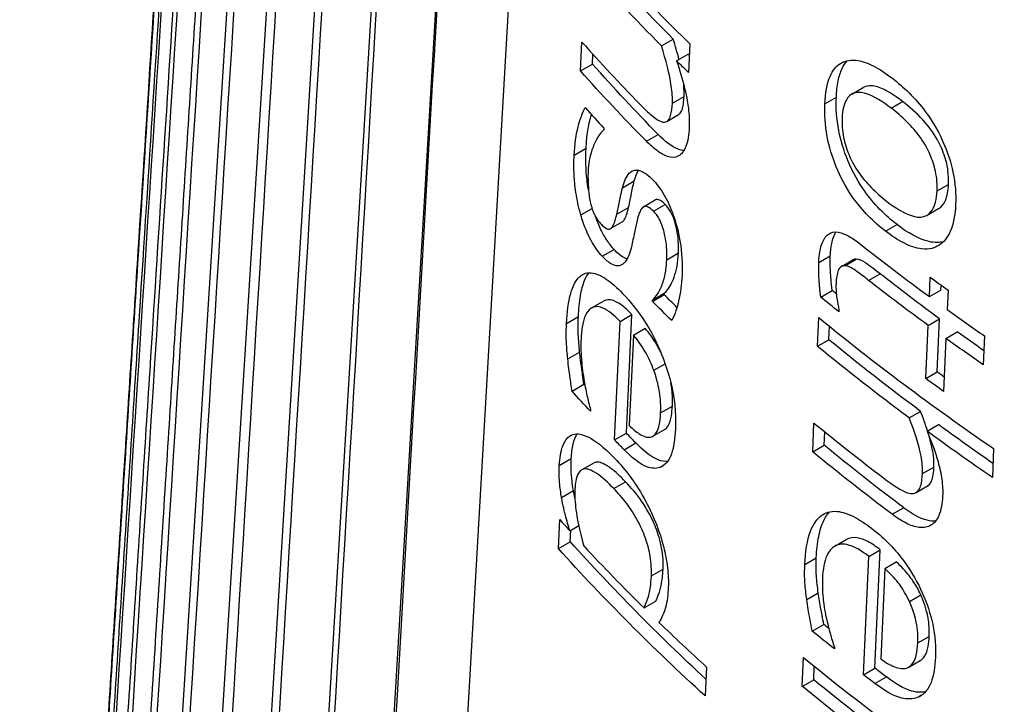
# Model space of a CAD drawing. Units: inches. Extents: x 0 to 17, y 0 to 11.
# Drawn here: x 9 to 9.2, y 6.6 to 6.8 of the extents above; entities that cross this region are included whole.
import ezdxf

# ---------------------------------------------------------------- set-up
doc = ezdxf.new("R2010")
doc.units = ezdxf.units.IN
doc.header["$MEASUREMENT"] = 0
doc.layers.add('GEOM', color=7, linetype='Continuous')

msp = doc.modelspace()

# ---------------------------------------------------------------- linework, layer by layer
at = {"layer": 'GEOM'}
for p, q in [((9.02966, 6.19035), (9.08558, 7.0775)), ((9.0379, 6.16642), (9.09397, 7.0664)), ((9.04826, 6.14271), (9.10416, 7.05293)), ((9.06075, 6.11929), (9.116, 7.03472)), ((9.09195, 6.07358), (9.14502, 6.99229)), ((9.07532, 6.09622), (9.12722, 6.97381)), ((9.14915, 6.75731), (9.14946, 6.76407)), ((9.16813, 6.76316), (9.17088, 6.76475)), ((9.17476, 6.7637), (9.17445, 6.75694)), ((9.15194, 6.75892), (9.15204, 6.7612)), ((9.17165, 6.75967), (9.17439, 6.76125)), ((9.14915, 6.75731), (9.15194, 6.75892)), ((9.21267, 6.75185), (9.21536, 6.75341)), ((9.17066, 6.74978), (9.17341, 6.75136)), ((9.20638, 6.74962), (9.20908, 6.75117)), ((9.22189, 6.74862), (9.22457, 6.75016)), ((9.16936, 6.74549), (9.1721, 6.74708)), ((9.15464, 6.7439), (9.15462, 6.74355)), ((9.16458, 6.74086), (9.16733, 6.74245)), ((9.14766, 6.7376), (9.15045, 6.73921)), ((9.15896, 6.72995), (9.16173, 6.73154)), ((9.23268, 6.7292), (9.23535, 6.73074)), ((9.16391, 6.72551), (9.16666, 6.7271)), ((9.14921, 6.7236), (9.15185, 6.72512)), ((9.15764, 6.72374), (9.16041, 6.72534)), ((9.16622, 6.72448), (9.16897, 6.72606)), ((9.23035, 6.72353), (9.23303, 6.72508)), ((9.15616, 6.72038), (9.15893, 6.72197)), ((9.2206, 6.71978), (9.22329, 6.72133)), ((9.15422, 6.71392), (9.15699, 6.71552)), ((9.16935, 6.71308), (9.1721, 6.71467)), ((9.20497, 6.71248), (9.20766, 6.71404)), ((9.21027, 6.71154), (9.21296, 6.71309)), ((9.21104, 6.71168), (9.21373, 6.71324)), ((9.21664, 6.70825), (9.21932, 6.7098)), ((9.23088, 6.70445), (9.23108, 6.709)), ((9.20541, 6.70435), (9.20811, 6.7059)), ((9.23088, 6.70445), (9.23356, 6.706)), ((9.23356, 6.706), (9.23361, 6.70716)), ((9.23525, 6.70597), (9.23505, 6.70142)), ((9.15174, 6.7018), (9.15452, 6.70341)), ((9.16601, 6.70331), (9.16875, 6.70489)), ((9.16601, 6.70331), (9.16602, 6.70365)), ((9.16602, 6.70365), (9.16877, 6.70524)), ((9.16875, 6.70489), (9.16877, 6.70524)), ((9.20969, 6.70129), (9.20967, 6.7009)), ((9.14586, 6.69817), (9.14865, 6.69978)), ((9.1584, 6.69866), (9.16116, 6.70025)), ((9.15988, 6.67248), (9.16116, 6.70025)), ((9.20465, 6.69281), (9.20495, 6.69956)), ((9.23058, 6.6977), (9.23325, 6.69924)), ((9.2327, 6.68682), (9.23325, 6.69924)), ((9.15712, 6.67089), (9.1584, 6.69866)), ((9.16152, 6.69545), (9.16428, 6.69704)), ((9.20734, 6.69436), (9.20748, 6.6975)), ((9.23003, 6.68527), (9.23058, 6.6977)), ((9.16152, 6.69545), (9.16055, 6.67426)), ((9.20465, 6.69281), (9.20734, 6.69436)), ((9.23475, 6.69467), (9.2342, 6.68224)), ((9.23475, 6.69467), (9.23742, 6.69621)), ((9.24378, 6.69524), (9.24348, 6.68848)), ((9.14615, 6.68986), (9.14894, 6.69147)), ((9.16631, 6.6872), (9.16897, 6.68874)), ((9.23003, 6.68527), (9.2327, 6.68682)), ((9.14717, 6.68231), (9.14995, 6.68391)), ((9.16792, 6.67724), (9.17066, 6.67883)), ((9.15149, 6.67801), (9.15147, 6.67762)), ((9.22614, 6.67603), (9.22882, 6.67757)), ((9.20354, 6.66808), (9.20384, 6.67484)), ((9.23034, 6.67293), (9.23302, 6.67447)), ((9.15712, 6.67089), (9.15988, 6.67248)), ((9.1661, 6.67176), (9.16884, 6.67335)), ((9.20623, 6.66964), (9.20637, 6.67278)), ((9.15935, 6.66859), (9.16211, 6.67018)), ((9.20354, 6.66808), (9.20623, 6.66964)), ((9.24593, 6.66885), (9.24563, 6.6621)), ((9.14418, 6.66489), (9.14697, 6.6665)), ((9.1494, 6.66387), (9.15218, 6.66548)), ((9.16805, 6.66458), (9.16857, 6.66488)), ((9.22927, 6.66299), (9.23194, 6.66453)), ((9.15693, 6.65951), (9.15969, 6.6611)), ((9.22777, 6.65859), (9.23044, 6.66013)), ((9.1447, 6.65743), (9.14749, 6.65904)), ((9.22214, 6.65347), (9.22482, 6.65502)), ((9.14396, 6.64545), (9.14428, 6.65221)), ((9.14663, 6.6496), (9.14873, 6.65081)), ((9.14675, 6.64705), (9.14688, 6.64974)), ((9.14396, 6.64545), (9.14675, 6.64705)), ((9.20871, 6.646), (9.2114, 6.64755)), ((9.21545, 6.61586), (9.21668, 6.64362)), ((9.21668, 6.64362), (9.21937, 6.64516)), ((9.21813, 6.61741), (9.21937, 6.64516)), ((9.2017, 6.64171), (9.20439, 6.64327)), ((9.22043, 6.64076), (9.22311, 6.6423)), ((9.16575, 6.63904), (9.16849, 6.64062)), ((9.22043, 6.64076), (9.21949, 6.61959)), ((9.20214, 6.63349), (9.20484, 6.63505)), ((9.22618, 6.63307), (9.22885, 6.63461)), ((9.16402, 6.63155), (9.16676, 6.63313)), ((9.20344, 6.6261), (9.20614, 6.62765)), ((9.22817, 6.62333), (9.23084, 6.62488)), ((9.20866, 6.62232), (9.20864, 6.62193)), ((9.20107, 6.61317), (9.20138, 6.61993)), ((9.22607, 6.61769), (9.22874, 6.61924)), ((9.17866, 6.61769), (9.17836, 6.61093)), ((9.20377, 6.61473), (9.20391, 6.61787)), ((9.21545, 6.61586), (9.21813, 6.61741)), ((9.20107, 6.61317), (9.20377, 6.61473)), ((9.21812, 6.61382), (9.2208, 6.61537)), ((9.22844, 6.61075), (9.22905, 6.6111))]:
    msp.add_line(p, q, dxfattribs=at)
for centre, major_axis, start_param, end_param in [((9.84636, 7.1829), (0.77026, 0), 3.553352, 5.871426), ((9.84636, 6.99532), (0.7823, 0), 3.616442, 3.680058), ((9.84636, 6.97124), (0.78385, 0), 3.617075, 3.653411), ((9.84636, 6.95782), (0.78471, 0), 3.621294, 3.633353), ((9.84636, 6.98393), (0.78303, 0), 3.773881, 3.808044), ((9.84636, 6.98836), (0.78275, 0), 3.808001, 3.816571), ((9.84636, 6.98393), (0.78303, 0), 3.816611, 3.834252), ((9.84636, 6.96039), (0.78454, 0), 3.755228, 3.840844), ((9.84636, 6.93631), (0.78609, 0), 3.755569, 3.790685), ((9.84636, 6.86237), (0.79083, 0), 3.619903, 3.626338), ((9.84636, 6.86237), (0.79083, 0), 3.635286, 3.671586), ((9.84636, 6.86237), (0.79083, 0), 3.680286, 3.707144), ((9.84636, 6.88282), (0.78952, 0), 3.756322, 3.817522)]:
    msp.add_ellipse(centre, major_axis=major_axis, ratio=0.57735, start_param=start_param, end_param=end_param, dxfattribs=at)
at = {"layer": 'GEOM', "extrusion": (0, 0, -1)}
for centre, major_axis, start_param, end_param in [((9.84636, 6.98874), (-0.78272, 0), 5.760543, 5.808163), ((9.84636, 6.98874), (-0.77897, 0), 5.76184, 5.80971), ((9.84636, 6.98874), (-0.77897, 0), 5.752236, 5.752851), ((9.84636, 6.96465), (-0.78051, 0), 5.767549, 5.809071), ((9.84636, 6.98874), (-0.78272, 0), 5.744584, 5.7516), ((9.84636, 6.96465), (-0.78427, 0), 5.766225, 5.807531), ((9.84636, 6.97735), (-0.78345, 0), 5.61667, 5.646012), ((9.84636, 6.97735), (-0.7797, 0), 5.617245, 5.646731), ((9.84636, 6.96525), (-0.78048, 0), 5.667764, 5.669917), ((9.84636, 6.93104), (-0.78267, 0), 5.751476, 5.759058), ((9.84636, 6.96525), (-0.78423, 0), 5.659732, 5.669084), ((9.84636, 6.93104), (-0.78643, 0), 5.746446, 5.757781), ((9.84636, 6.95381), (-0.78121, 0), 5.624009, 5.67029), ((9.84636, 6.97735), (-0.78345, 0), 5.590476, 5.608107), ((9.84636, 6.97735), (-0.7797, 0), 5.596003, 5.608641), ((9.84636, 6.95381), (-0.78496, 0), 5.623402, 5.669457), ((9.84636, 6.96525), (-0.78423, 0), 5.607997, 5.616551), ((9.84636, 6.96525), (-0.78048, 0), 5.613719, 5.617125), ((9.84636, 6.8932), (-0.7851, 0), 5.8026, 5.803257), ((9.84636, 6.8932), (-0.78885, 0), 5.790109, 5.801756), ((9.84636, 6.95381), (-0.78121, 0), 5.589331, 5.615281), ((9.84636, 6.89248), (-0.78515, 0), 5.770629, 5.776441), ((9.84636, 6.95381), (-0.78496, 0), 5.583888, 5.614717), ((9.84636, 6.89248), (-0.7889, 0), 5.769297, 5.77508), ((9.84636, 6.92973), (-0.78275, 0), 5.629815, 5.669946), ((9.84636, 6.92973), (-0.78651, 0), 5.629181, 5.669116), ((9.84636, 6.85579), (-0.7875, 0), 5.724646, 5.806217), ((9.84636, 6.85579), (-0.79126, 0), 5.717514, 5.804706), ((9.84636, 6.89021), (-0.78529, 0), 5.662976, 5.66558), ((9.84636, 6.89021), (-0.78905, 0), 5.653497, 5.664774), ((9.84636, 6.88949), (-0.78909, 0), 5.633306, 5.638924), ((9.84636, 6.88949), (-0.78534, 0), 5.633958, 5.639604), ((9.84636, 6.87624), (-0.78619, 0), 5.625524, 5.669187), ((9.84636, 6.87624), (-0.78994, 0), 5.624913, 5.668364)]:
    msp.add_ellipse(centre, major_axis=major_axis, ratio=0.57735, start_param=start_param, end_param=end_param, dxfattribs=at)
at = {"layer": 'GEOM'}
for points, weights in [([(9.01806, 6.28741), (9.04492, 6.70558), (9.07012, 7.09793)], [1.0000337358, 1.00060631541, 1.00016438392]), ([(9.01775, 6.26268), (9.04539, 6.69319), (9.07128, 7.0964)], [1.00003377977, 1.00062289883, 1.00013947556]), ([(9.01777, 6.28093), (9.04483, 6.70246), (9.07021, 7.09782)], [1.00003373581, 1.00060981772, 1.00015894016]), ([(9.01959, 6.23856), (9.04783, 6.67988), (9.07423, 7.0925)], [1.00003401981, 1.00064106358, 1.00011749847]), ([(9.02356, 6.21442), (9.05223, 6.66529), (9.079, 7.0862)], [1.00003421597, 1.00065677848, 1.00009713879])]:
    msp.add_rational_spline(points, weights, degree=2, dxfattribs=at)
for points in [[(9.01802, 6.2566), (9.03592, 6.53634), (9.05382, 6.81608), (9.07172, 7.09582)], [(9.0204, 6.2324), (9.03861, 6.51874), (9.05683, 6.80509), (9.07504, 7.09143)], [(9.02488, 6.2084), (9.0433, 6.5005), (9.06172, 6.7926), (9.08014, 7.08469)], [(9.03141, 6.18469), (9.04992, 6.48169), (9.06844, 6.77869), (9.08695, 7.07568)], [(9.04025, 6.16058), (9.05874, 6.46174), (9.07723, 6.76291), (9.09573, 7.06408)], [(9.05034, 6.1385), (9.06872, 6.44274), (9.08709, 6.74697), (9.10547, 7.0512)], [(9.06254, 6.11625), (9.08063, 6.42193), (9.09873, 6.72761), (9.11683, 7.0333)], [(9.07635, 6.09472), (9.0933, 6.38775), (9.11026, 6.68078), (9.12722, 6.97381)], [(9.17221, 6.76), (9.17182, 6.76159), (9.17137, 6.76318), (9.17088, 6.76475)], [(9.17341, 6.75136), (9.17344, 6.75221), (9.17341, 6.75312), (9.17332, 6.75407)], [(9.21373, 6.71324), (9.21345, 6.71327), (9.21319, 6.71322), (9.21296, 6.71309)], [(9.23045, 6.67299), (9.22996, 6.67453), (9.22941, 6.67606), (9.22882, 6.67757)], [(9.14782, 6.65728), (9.1477, 6.65787), (9.14759, 6.65846), (9.14749, 6.65904)]]:
    msp.add_open_spline(points, degree=3, dxfattribs=at)
for points, knots in [([(9.17066, 6.74978), (9.17072, 6.75101), (9.17062, 6.75235), (9.17002, 6.75652), (9.16914, 6.75994), (9.16813, 6.76316)], [0, 0, 0, 0, 0.01490492, 0.01490492, 0.04441856, 0.04441856, 0.04441856, 0.04441856]), ([(9.17165, 6.75967), (9.17234, 6.75758), (9.173, 6.75541), (9.17408, 6.75097), (9.1743, 6.74946), (9.17461, 6.74699), (9.17467, 6.74549), (9.17461, 6.74408)], [0, 0, 0, 0, 0.02244641, 0.02244641, 0.04665405, 0.04665405, 0.09023912, 0.09023912, 0.09023912, 0.09023912]), ([(9.20638, 6.74962), (9.20649, 6.75207), (9.20686, 6.75429), (9.2082, 6.75742), (9.20901, 6.75843), (9.21083, 6.75956), (9.21199, 6.75997), (9.21492, 6.75969), (9.2163, 6.75921), (9.21919, 6.75775), (9.2207, 6.75674), (9.2222, 6.75559)], [0, 0, 0, 0, 0.0297559, 0.0297559, 0.0534688, 0.0534688, 0.0723252, 0.0723252, 0.0874617, 0.0874617, 0.1032886, 0.1032886, 0.1032886, 0.1032886]), ([(9.20908, 6.75117), (9.20914, 6.75251), (9.20928, 6.75379), (9.20973, 6.75604), (9.21003, 6.75702), (9.21077, 6.7586), (9.21117, 6.75921), (9.21163, 6.75971)], [-0.16928443, -0.16928443, -0.16928443, -0.16928443, -0.14299468, -0.14299468, -0.11865541, -0.11865541, -0.09784997, -0.09784997, -0.09784997, -0.09784997]), ([(9.2222, 6.75559), (9.22482, 6.75357), (9.22752, 6.75104), (9.23114, 6.74617), (9.23265, 6.74388), (9.23511, 6.7384), (9.2359, 6.73601), (9.23696, 6.73093), (9.23712, 6.72841), (9.23702, 6.72605)], [0, 0, 0, 0, 0.0442799, 0.0442799, 0.0666878, 0.0666878, 0.0834581, 0.0834581, 0.1018207, 0.1018207, 0.1018207, 0.1018207]), ([(9.22189, 6.74862), (9.21999, 6.75008), (9.21794, 6.75141), (9.21504, 6.75232), (9.21402, 6.7524), (9.21245, 6.75182), (9.21187, 6.75133), (9.21113, 6.75007), (9.21091, 6.74946), (9.21058, 6.74801), (9.21048, 6.74718), (9.21044, 6.74631)], [0, 0, 0, 0, 0.03225037, 0.03225037, 0.0512238, 0.0512238, 0.06584926, 0.06584926, 0.0757104, 0.0757104, 0.08633568, 0.08633568, 0.08633568, 0.08633568]), ([(9.22457, 6.75016), (9.22329, 6.75116), (9.22196, 6.75206), (9.21965, 6.75328), (9.21859, 6.75368), (9.21652, 6.75393), (9.21582, 6.75367), (9.21536, 6.75341)], [-0.06173425, -0.06173425, -0.06173425, -0.06173425, -0.050853, -0.050853, -0.04184857, -0.04184857, -0.03179589, -0.03179589, -0.03179589, -0.03179589]), ([(9.16296, 6.74959), (9.16378, 6.74874), (9.16462, 6.74794), (9.16637, 6.74641), (9.16685, 6.74608), (9.16761, 6.7456), (9.16809, 6.74538), (9.16852, 6.74533)], [0, 0, 0, 0, 0.01707995, 0.01707995, 0.03571812, 0.03571812, 0.06429996, 0.06429996, 0.06429996, 0.06429996]), ([(9.16852, 6.74533), (9.16892, 6.74529), (9.16928, 6.74538), (9.16996, 6.746), (9.17016, 6.74651), (9.1705, 6.74766), (9.17061, 6.74874), (9.17066, 6.74978)], [0, 0, 0, 0, 0.00877118, 0.00877118, 0.01936724, 0.01936724, 0.0435488, 0.0435488, 0.0435488, 0.0435488]), ([(9.1721, 6.74708), (9.17216, 6.74711), (9.17221, 6.74714), (9.17258, 6.74744), (9.17279, 6.74782), (9.17321, 6.74902), (9.17335, 6.75015), (9.17341, 6.75136)], [-0.02349, -0.02349, -0.02349, -0.02349, -0.02236456, -0.02236456, -0.01473901, -0.01473901, 0, 0, 0, 0]), ([(9.2206, 6.71978), (9.21794, 6.72183), (9.21524, 6.72444), (9.21116, 6.73026), (9.20996, 6.73265), (9.20809, 6.73719), (9.20738, 6.73955), (9.20642, 6.74466), (9.20628, 6.74722), (9.20638, 6.74962)], [0, 0, 0, 0, 0.0450943, 0.0450943, 0.0786503, 0.0786503, 0.1138835, 0.1138835, 0.1538203, 0.1538203, 0.1538203, 0.1538203]), ([(9.22329, 6.72133), (9.22061, 6.72339), (9.2179, 6.72602), (9.21441, 6.73103), (9.21303, 6.7333), (9.21082, 6.73865), (9.21011, 6.74098), (9.20912, 6.74612), (9.20897, 6.74873), (9.20908, 6.75117)], [-0.1571211, -0.1571211, -0.1571211, -0.1571211, -0.0885827, -0.0885827, -0.0548918, -0.0548918, -0.0296185, -0.0296185, 0, 0, 0, 0]), ([(9.23535, 6.73074), (9.2354, 6.73177), (9.23537, 6.73285), (9.23508, 6.73502), (9.23485, 6.73608), (9.23404, 6.73864), (9.23342, 6.74), (9.23178, 6.74293), (9.2306, 6.74446), (9.22786, 6.74747), (9.22617, 6.74894), (9.22457, 6.75016)], [-0.08253214, -0.08253214, -0.08253214, -0.08253214, -0.07174391, -0.07174391, -0.06177327, -0.06177327, -0.04784246, -0.04784246, -0.02698994, -0.02698994, 0, 0, 0, 0]), ([(9.14766, 6.7376), (9.14778, 6.74008), (9.14807, 6.74234), (9.14873, 6.74478), (9.14936, 6.74711), (9.15022, 6.74873)], [0, 0, 0, 0, 0.03011342, 0.03011342, 0.03826684, 0.03826684, 0.03826684, 0.03826684]), ([(9.23268, 6.7292), (9.23275, 6.73065), (9.23265, 6.7322), (9.23202, 6.73518), (9.23158, 6.7365), (9.2305, 6.73894), (9.22981, 6.74024), (9.22779, 6.74307), (9.22672, 6.74429), (9.22442, 6.74657), (9.22314, 6.74766), (9.22189, 6.74862)], [0, 0, 0, 0, 0.01760549, 0.01760549, 0.0320354, 0.0320354, 0.04475156, 0.04475156, 0.05662975, 0.05662975, 0.07033512, 0.07033512, 0.07033512, 0.07033512]), ([(9.15045, 6.73921), (9.15063, 6.74314), (9.1512, 6.74523), (9.15152, 6.74637), (9.15162, 6.74672), (9.15173, 6.74707)], [-0.03712452, -0.03712452, -0.03712452, -0.03712452, -0.02444337, -0.02444337, -0.01893974, -0.01893974, -0.01893974, -0.01893974]), ([(9.21044, 6.74631), (9.21038, 6.74488), (9.21046, 6.74335), (9.21104, 6.7404), (9.21145, 6.73909), (9.21241, 6.73678), (9.21305, 6.73541), (9.21505, 6.73242), (9.21609, 6.73119), (9.21835, 6.72885), (9.21965, 6.72773), (9.22092, 6.72675)], [0, 0, 0, 0, 0.01729838, 0.01729838, 0.03153909, 0.03153909, 0.04277328, 0.04277328, 0.05256028, 0.05256028, 0.0640468, 0.0640468, 0.0640468, 0.0640468]), ([(9.15462, 6.74355), (9.1543, 6.74324), (9.15397, 6.74288), (9.15334, 6.74212), (9.15308, 6.74179), (9.15248, 6.74046)], [0, 0, 0, 0, 0.00985073, 0.00985073, 0.02063852, 0.02063852, 0.02063852, 0.02063852]), ([(9.17461, 6.74408), (9.17453, 6.74238), (9.1743, 6.74083), (9.17346, 6.73865), (9.17296, 6.73796), (9.17187, 6.73723), (9.17118, 6.73694), (9.16928, 6.73728), (9.16835, 6.73775), (9.16648, 6.73905), (9.16551, 6.73991), (9.16458, 6.74086)], [0, 0, 0, 0, 0.02068189, 0.02068189, 0.03722045, 0.03722045, 0.0494391, 0.0494391, 0.05984498, 0.05984498, 0.07059192, 0.07059192, 0.07059192, 0.07059192]), ([(9.15248, 6.74046), (9.15209, 6.73965), (9.15177, 6.7387), (9.15134, 6.73711), (9.15102, 6.73584), (9.15092, 6.7337)], [0, 0, 0, 0, 0.01585406, 0.01585406, 0.02481808, 0.02481808, 0.02481808, 0.02481808]), ([(9.17336, 6.73866), (9.17297, 6.73868), (9.17252, 6.73877), (9.1705, 6.73955), (9.16885, 6.7409), (9.16733, 6.74245)], [-0.04203998, -0.04203998, -0.04203998, -0.04203998, -0.03143147, -0.03143147, 0, 0, 0, 0]), ([(9.15101, 6.72947), (9.15084, 6.73046), (9.15073, 6.73125), (9.15036, 6.73424), (9.15034, 6.7368), (9.15045, 6.73921)], [-0.03554005, -0.03554005, -0.03554005, -0.03554005, -0.02922674, -0.02922674, 0, 0, 0, 0]), ([(9.14921, 6.7236), (9.14872, 6.72535), (9.14833, 6.72711), (9.14781, 6.73046), (9.1477, 6.73175), (9.14757, 6.73451), (9.14759, 6.73611), (9.14766, 6.7376)], [0, 0, 0, 0, 0.01852013, 0.01852013, 0.03521179, 0.03521179, 0.05887796, 0.05887796, 0.05887796, 0.05887796]), ([(9.15092, 6.7337), (9.15087, 6.73256), (9.1509, 6.73133), (9.151, 6.72968), (9.15105, 6.72895), (9.15121, 6.72769), (9.1513, 6.72717), (9.15142, 6.72669)], [0, 0, 0, 0, 0.01378206, 0.01378206, 0.01815028, 0.01815028, 0.02083234, 0.02083234, 0.02083234, 0.02083234]), ([(9.15896, 6.72995), (9.15934, 6.73135), (9.15985, 6.7326), (9.16094, 6.73375), (9.1615, 6.73413), (9.16288, 6.73406), (9.16346, 6.73385), (9.16469, 6.73311), (9.16532, 6.73259), (9.16595, 6.73195)], [0, 0, 0, 0, 0.02163042, 0.02163042, 0.03322607, 0.03322607, 0.04089452, 0.04089452, 0.04874874, 0.04874874, 0.04874874, 0.04874874]), ([(9.16173, 6.73154), (9.16198, 6.73248), (9.16229, 6.73334), (9.16268, 6.73403), (9.16268, 6.73404), (9.16268, 6.73404)], [-0.05292719, -0.05292719, -0.05292719, -0.05292719, -0.04224776, -0.04224776, -0.04216608, -0.04216608, -0.04216608, -0.04216608]), ([(9.16041, 6.72534), (9.16067, 6.72652), (9.16095, 6.72795), (9.16122, 6.72937), (9.16146, 6.73049), (9.16173, 6.73154)], [-0.02027712, -0.02027712, -0.02027712, -0.02027712, -0.01590562, -0.01590562, 0, 0, 0, 0]), ([(9.16595, 6.73195), (9.16693, 6.73096), (9.16789, 6.72973), (9.16959, 6.7268), (9.17029, 6.72524), (9.17143, 6.72202), (9.17203, 6.71998), (9.17293, 6.71466), (9.17303, 6.71196), (9.17292, 6.70949)], [0, 0, 0, 0, 0.02011795, 0.02011795, 0.0384114, 0.0384114, 0.05501523, 0.05501523, 0.07394584, 0.07394584, 0.07394584, 0.07394584]), ([(9.15764, 6.72374), (9.15784, 6.72464), (9.15806, 6.72575), (9.15833, 6.7271), (9.1586, 6.72848), (9.15896, 6.72995)], [0, 0, 0, 0, 0.0130872, 0.0130872, 0.01935407, 0.01935407, 0.01935407, 0.01935407]), ([(9.22092, 6.72675), (9.22277, 6.72533), (9.22481, 6.72401), (9.22816, 6.72293), (9.22912, 6.72306), (9.23046, 6.7235), (9.23108, 6.72397), (9.2319, 6.72525), (9.23216, 6.72588), (9.23253, 6.7274), (9.23264, 6.72828), (9.23268, 6.7292)], [0, 0, 0, 0, 0.0313429, 0.0313429, 0.0570831, 0.0570831, 0.0876542, 0.0876542, 0.1093296, 0.1093296, 0.1326687, 0.1326687, 0.1326687, 0.1326687]), ([(9.23303, 6.72508), (9.23304, 6.72509), (9.23305, 6.7251), (9.23372, 6.72549), (9.23424, 6.72612), (9.23507, 6.72801), (9.23529, 6.72931), (9.23535, 6.73074)], [-0.03201723, -0.03201723, -0.03201723, -0.03201723, -0.03169452, -0.03169452, -0.01733885, -0.01733885, 0, 0, 0, 0]), ([(9.15142, 6.72669), (9.15164, 6.72576), (9.15192, 6.72478), (9.15241, 6.72362), (9.15261, 6.7232), (9.1533, 6.72218), (9.15366, 6.72175), (9.154, 6.72139)], [0, 0, 0, 0, 0.00975003, 0.00975003, 0.01337289, 0.01337289, 0.01656144, 0.01656144, 0.01656144, 0.01656144]), ([(9.16897, 6.72606), (9.16861, 6.72643), (9.16823, 6.72675), (9.16757, 6.72713), (9.16727, 6.72723), (9.1669, 6.7272), (9.16679, 6.72717), (9.16666, 6.7271)], [-0.0623506, -0.0623506, -0.0623506, -0.0623506, -0.04398725, -0.04398725, -0.02815196, -0.02815196, -0.02262888, -0.02262888, -0.02262888, -0.02262888]), ([(9.15893, 6.72198), (9.15907, 6.72206), (9.15922, 6.7222), (9.15978, 6.72303), (9.16012, 6.72409), (9.16041, 6.72534)], [-0.02545826, -0.02545826, -0.02545826, -0.02545826, -0.01846733, -0.01846733, 0, 0, 0, 0]), ([(9.16622, 6.72448), (9.16575, 6.72494), (9.16526, 6.72534), (9.16451, 6.72564), (9.16423, 6.72566), (9.16374, 6.72544), (9.16354, 6.7252), (9.16297, 6.72433), (9.16265, 6.72336), (9.1624, 6.72231)], [0, 0, 0, 0, 0.0094923, 0.0094923, 0.01585822, 0.01585822, 0.02193136, 0.02193136, 0.03646954, 0.03646954, 0.03646954, 0.03646954]), ([(9.16935, 6.71308), (9.16942, 6.71455), (9.16936, 6.71615), (9.16899, 6.71843), (9.16878, 6.71959), (9.16815, 6.72148), (9.16787, 6.72213), (9.16734, 6.72306), (9.16713, 6.72338), (9.16669, 6.72397), (9.16645, 6.72424), (9.16622, 6.72448)], [0, 0, 0, 0, 0.01783766, 0.01783766, 0.02416008, 0.02416008, 0.02786904, 0.02786904, 0.03010669, 0.03010669, 0.03247484, 0.03247484, 0.03247484, 0.03247484]), ([(9.1721, 6.71467), (9.17214, 6.71555), (9.17213, 6.71649), (9.17199, 6.71834), (9.17188, 6.71925), (9.17145, 6.72143), (9.17118, 6.72222), (9.17085, 6.72318), (9.17056, 6.72382), (9.16984, 6.72507), (9.16941, 6.72562), (9.16897, 6.72606)], [-0.02399609, -0.02399609, -0.02399609, -0.02399609, -0.02158488, -0.02158488, -0.01938761, -0.01938761, -0.01645383, -0.01645383, -0.00897214, -0.00897214, 0, 0, 0, 0]), ([(9.23702, 6.72605), (9.23691, 6.72364), (9.23653, 6.72145), (9.2351, 6.71822), (9.2342, 6.71714), (9.23218, 6.7159), (9.23091, 6.71542), (9.2277, 6.71579), (9.22629, 6.71629), (9.22345, 6.71774), (9.22201, 6.7187), (9.2206, 6.71978)], [0, 0, 0, 0, 0.029263, 0.029263, 0.0540435, 0.0540435, 0.0736574, 0.0736574, 0.0879198, 0.0879198, 0.1021853, 0.1021853, 0.1021853, 0.1021853]), ([(9.15422, 6.71392), (9.15341, 6.71478), (9.15264, 6.71584), (9.15143, 6.71793), (9.15092, 6.71893), (9.14997, 6.72122), (9.14956, 6.72239), (9.14921, 6.7236)], [0, 0, 0, 0, 0.01724145, 0.01724145, 0.02862644, 0.02862644, 0.03941501, 0.03941501, 0.03941501, 0.03941501]), ([(9.15699, 6.71552), (9.15644, 6.71611), (9.15591, 6.71679), (9.15477, 6.7185), (9.15428, 6.7194), (9.15345, 6.72109), (9.15302, 6.72212), (9.15264, 6.7232)], [-0.03593103, -0.03593103, -0.03593103, -0.03593103, -0.02834389, -0.02834389, -0.0193853, -0.0193853, -0.00729686, -0.00729686, -0.00729686, -0.00729686]), ([(9.154, 6.72139), (9.15443, 6.72093), (9.15488, 6.72054), (9.1556, 6.72025), (9.15587, 6.72023), (9.15626, 6.72043), (9.15648, 6.72059), (9.1571, 6.72169), (9.1574, 6.72269), (9.15764, 6.72374)], [0, 0, 0, 0, 0.00924274, 0.00924274, 0.01567593, 0.01567593, 0.01961959, 0.01961959, 0.02532167, 0.02532167, 0.02532167, 0.02532167]), ([(9.1624, 6.72231), (9.16217, 6.7214), (9.16196, 6.72042), (9.16166, 6.71891), (9.16155, 6.71836), (9.16131, 6.71724), (9.16119, 6.71667), (9.16106, 6.7161)], [0, 0, 0, 0, 0.0136209, 0.0136209, 0.02150987, 0.02150987, 0.02977483, 0.02977483, 0.02977483, 0.02977483]), ([(9.20497, 6.71248), (9.20504, 6.71422), (9.20529, 6.71584), (9.20619, 6.71805), (9.20671, 6.71876), (9.20781, 6.71946), (9.20848, 6.71975), (9.21037, 6.71941), (9.21118, 6.71906), (9.21289, 6.71811), (9.21381, 6.71746), (9.21471, 6.71675)], [0, 0, 0, 0, 0.02108608, 0.02108608, 0.03703425, 0.03703425, 0.04683975, 0.04683975, 0.05358116, 0.05358116, 0.06095336, 0.06095336, 0.06095336, 0.06095336]), ([(9.20766, 6.71404), (9.20771, 6.71521), (9.20784, 6.71632), (9.20828, 6.7182), (9.20858, 6.71898), (9.20898, 6.71961), (9.20898, 6.71961), (9.20898, 6.71961)], [-0.06438827, -0.06438827, -0.06438827, -0.06438827, -0.05689106, -0.05689106, -0.05016335, -0.05016335, -0.05012942, -0.05012942, -0.05012942, -0.05012942]), ([(9.23417, 6.71732), (9.23328, 6.71709), (9.23217, 6.71703), (9.22837, 6.71789), (9.22576, 6.71942), (9.22329, 6.72133)], [-0.06573867, -0.06573867, -0.06573867, -0.06573867, -0.04190453, -0.04190453, 0, 0, 0, 0]), ([(9.16106, 6.7161), (9.16072, 6.71463), (9.16023, 6.71333), (9.15889, 6.71174), (9.15825, 6.71163), (9.15735, 6.71162), (9.15676, 6.71185), (9.15551, 6.71265), (9.15485, 6.71324), (9.15422, 6.71392)], [0, 0, 0, 0, 0.0218084, 0.0218084, 0.042469, 0.042469, 0.0755896, 0.0755896, 0.110269, 0.110269, 0.110269, 0.110269]), ([(9.16007, 6.7133), (9.15997, 6.71332), (9.15987, 6.71336), (9.15887, 6.71373), (9.15791, 6.71454), (9.15699, 6.71552)], [-0.0219325, -0.0219325, -0.0219325, -0.0219325, -0.01967802, -0.01967802, 0, 0, 0, 0]), ([(9.16602, 6.70365), (9.16685, 6.70443), (9.16754, 6.70549), (9.1685, 6.7078), (9.16877, 6.70876), (9.16916, 6.71073), (9.1693, 6.71186), (9.16935, 6.71308)], [0, 0, 0, 0, 0.02389843, 0.02389843, 0.04097149, 0.04097149, 0.06023812, 0.06023812, 0.06023812, 0.06023812]), ([(9.16877, 6.70524), (9.16995, 6.70635), (9.17064, 6.70783), (9.17164, 6.71058), (9.172, 6.71246), (9.1721, 6.71467)], [-0.04622146, -0.04622146, -0.04622146, -0.04622146, -0.02678725, -0.02678725, 0, 0, 0, 0]), ([(9.20811, 6.7059), (9.20787, 6.70784), (9.20776, 6.70932), (9.20763, 6.71153), (9.20761, 6.71282), (9.20766, 6.71404)], [-0.02500842, -0.02500842, -0.02500842, -0.02500842, -0.01471425, -0.01471425, 0, 0, 0, 0]), ([(9.21932, 6.7098), (9.21726, 6.71141), (9.21622, 6.71216), (9.21509, 6.71291), (9.21439, 6.71319), (9.21373, 6.71324)], [-0.01943255, -0.01943255, -0.01943255, -0.01943255, -0.01250605, -0.01250605, 0, 0, 0, 0]), ([(9.20541, 6.70435), (9.20524, 6.70576), (9.20511, 6.70715), (9.20497, 6.70944), (9.2049, 6.71094), (9.20497, 6.71248)], [0, 0, 0, 0, 0.01543248, 0.01543248, 0.02589519, 0.02589519, 0.02589519, 0.02589519]), ([(9.21104, 6.71168), (9.21071, 6.71172), (9.21041, 6.71165), (9.20993, 6.71129), (9.20971, 6.71101), (9.20922, 6.70983), (9.20907, 6.70872), (9.20901, 6.70744)], [0, 0, 0, 0, 0.00617946, 0.00617946, 0.01171039, 0.01171039, 0.02107794, 0.02107794, 0.02107794, 0.02107794]), ([(9.21664, 6.70825), (9.21569, 6.70899), (9.21453, 6.70988), (9.21315, 6.71087), (9.21275, 6.71114), (9.21184, 6.71155), (9.21143, 6.71166), (9.21104, 6.71168)], [0, 0, 0, 0, 0.0161207, 0.0161207, 0.02359251, 0.02359251, 0.03012877, 0.03012877, 0.03012877, 0.03012877]), ([(9.14586, 6.69817), (9.14598, 6.70078), (9.14627, 6.70323), (9.14733, 6.70694), (9.148, 6.70826), (9.14945, 6.70958), (9.15033, 6.71014), (9.15277, 6.70994), (9.15396, 6.70939), (9.15644, 6.7077), (9.15773, 6.70653), (9.159, 6.70521)], [0, 0, 0, 0, 0.031654, 0.031654, 0.0590369, 0.0590369, 0.0757356, 0.0757356, 0.089677, 0.089677, 0.1038852, 0.1038852, 0.1038852, 0.1038852]), ([(9.14865, 6.69978), (9.14873, 6.70151), (9.14888, 6.70317), (9.14938, 6.70602), (9.14969, 6.70724), (9.1504, 6.70896), (9.15073, 6.70955), (9.1511, 6.71004)], [-0.19683534, -0.19683534, -0.19683534, -0.19683534, -0.15916565, -0.15916565, -0.12523484, -0.12523484, -0.10233983, -0.10233983, -0.10233983, -0.10233983]), ([(9.17292, 6.70949), (9.17282, 6.70728), (9.17254, 6.70526), (9.17183, 6.70213), (9.17132, 6.70023), (9.17052, 6.69887)], [0, 0, 0, 0, 0.026811, 0.026811, 0.04552244, 0.04552244, 0.04552244, 0.04552244]), ([(9.20901, 6.70744), (9.20896, 6.70636), (9.20903, 6.70522), (9.20935, 6.70311), (9.20949, 6.7022), (9.20969, 6.70129)], [0, 0, 0, 0, 0.01303839, 0.01303839, 0.02284221, 0.02284221, 0.02284221, 0.02284221]), ([(9.16116, 6.70025), (9.16032, 6.70113), (9.15947, 6.70191), (9.15792, 6.70304), (9.1572, 6.70343), (9.15594, 6.70377), (9.15522, 6.70381), (9.15452, 6.70341)], [-0.11200572, -0.11200572, -0.11200572, -0.11200572, -0.08554003, -0.08554003, -0.06242352, -0.06242352, -0.04255548, -0.04255548, -0.04255548, -0.04255548]), ([(9.159, 6.70521), (9.16088, 6.70326), (9.16278, 6.70091), (9.16639, 6.69509), (9.16764, 6.69228), (9.16944, 6.68757), (9.1702, 6.685), (9.171, 6.68089), (9.1712, 6.67943), (9.17144, 6.67642), (9.17146, 6.67491), (9.17139, 6.67347)], [0, 0, 0, 0, 0.0391956, 0.0391956, 0.079938, 0.079938, 0.1259411, 0.1259411, 0.1522523, 0.1522523, 0.1813482, 0.1813482, 0.1813482, 0.1813482]), ([(9.1584, 6.69866), (9.15708, 6.70003), (9.15572, 6.70119), (9.15356, 6.70215), (9.15273, 6.70225), (9.15147, 6.7017), (9.15085, 6.70122), (9.15002, 6.69946), (9.14978, 6.69863), (9.14943, 6.69672), (9.14932, 6.69563), (9.14927, 6.69448)], [0, 0, 0, 0, 0.02754002, 0.02754002, 0.04692874, 0.04692874, 0.06096327, 0.06096327, 0.06974587, 0.06974587, 0.07898443, 0.07898443, 0.07898443, 0.07898443]), ([(9.14894, 6.69147), (9.1488, 6.69285), (9.14869, 6.69423), (9.14855, 6.69698), (9.14859, 6.69849), (9.14865, 6.69978)], [-0.03036496, -0.03036496, -0.03036496, -0.03036496, -0.0155816, -0.0155816, 0, 0, 0, 0]), ([(9.14615, 6.68986), (9.14602, 6.69115), (9.14591, 6.69248), (9.14581, 6.69443), (9.14575, 6.69579), (9.14586, 6.69817)], [0, 0, 0, 0, 0.01386099, 0.01386099, 0.02158149, 0.02158149, 0.02158149, 0.02158149]), ([(9.16792, 6.69148), (9.16779, 6.69175), (9.16766, 6.69202), (9.16714, 6.69301), (9.16655, 6.69405), (9.16522, 6.6959), (9.16475, 6.69649), (9.16428, 6.69704)], [-0.03508881, -0.03508881, -0.03508881, -0.03508881, -0.02841319, -0.02841319, -0.00979912, -0.00979912, 0, 0, 0, 0]), ([(9.14927, 6.69448), (9.1492, 6.69304), (9.14923, 6.69152), (9.14944, 6.68875), (9.1496, 6.68702), (9.14992, 6.68512)], [0, 0, 0, 0, 0.01749266, 0.01749266, 0.0302741, 0.0302741, 0.0302741, 0.0302741]), ([(9.16631, 6.6872), (9.16578, 6.68863), (9.16518, 6.68997), (9.16381, 6.69243), (9.16288, 6.69387), (9.16152, 6.69545)], [0, 0, 0, 0, 0.01568765, 0.01568765, 0.03156452, 0.03156452, 0.03156452, 0.03156452]), ([(9.14717, 6.68231), (9.147, 6.68342), (9.14682, 6.6847), (9.14655, 6.68657), (9.14631, 6.68823), (9.14615, 6.68986)], [0, 0, 0, 0, 0.01169317, 0.01169317, 0.01989055, 0.01989055, 0.01989055, 0.01989055]), ([(9.14995, 6.68391), (9.14974, 6.68536), (9.14951, 6.68699), (9.14924, 6.68887), (9.14906, 6.69023), (9.14894, 6.69147)], [-0.01995953, -0.01995953, -0.01995953, -0.01995953, -0.0133437, -0.0133437, 0, 0, 0, 0]), ([(9.14992, 6.68512), (9.15014, 6.68389), (9.15039, 6.68256), (9.15089, 6.68028), (9.15118, 6.67908), (9.15149, 6.67801)], [0, 0, 0, 0, 0.01289093, 0.01289093, 0.02374277, 0.02374277, 0.02374277, 0.02374277]), ([(9.16792, 6.67724), (9.16798, 6.67876), (9.16794, 6.68044), (9.16748, 6.68315), (9.16714, 6.68487), (9.16631, 6.6872)], [0, 0, 0, 0, 0.0183454, 0.0183454, 0.02863099, 0.02863099, 0.02863099, 0.02863099]), ([(9.17066, 6.67883), (9.17071, 6.68004), (9.17069, 6.68136), (9.1705, 6.68304), (9.17043, 6.68359), (9.17028, 6.68434)], [-0.07348984, -0.07348984, -0.07348984, -0.07348984, -0.0274698, -0.0274698, -0.01677068, -0.01677068, -0.01677068, -0.01677068]), ([(9.16884, 6.67335), (9.16914, 6.67352), (9.16941, 6.67379), (9.17007, 6.67483), (9.17029, 6.6757), (9.17055, 6.67722), (9.17062, 6.67802), (9.17066, 6.67883)], [-0.02685106, -0.02685106, -0.02685106, -0.02685106, -0.02085587, -0.02085587, -0.0098233, -0.0098233, 0, 0, 0, 0]), ([(9.16562, 6.67157), (9.16613, 6.6717), (9.16656, 6.67203), (9.16728, 6.67318), (9.16747, 6.67389), (9.16777, 6.67523), (9.16787, 6.67623), (9.16792, 6.67724)], [0, 0, 0, 0, 0.0119597, 0.0119597, 0.02492481, 0.02492481, 0.04737935, 0.04737935, 0.04737935, 0.04737935]), ([(9.22927, 6.66299), (9.22932, 6.66425), (9.22919, 6.66563), (9.22843, 6.66962), (9.22741, 6.67283), (9.22614, 6.67603)], [0, 0, 0, 0, 0.01538669, 0.01538669, 0.04312596, 0.04312596, 0.04312596, 0.04312596]), ([(9.16055, 6.67426), (9.16133, 6.67351), (9.16214, 6.67282), (9.16341, 6.672), (9.16391, 6.67174), (9.16482, 6.67149), (9.16524, 6.67146), (9.16562, 6.67157)], [0, 0, 0, 0, 0.01586228, 0.01586228, 0.02595389, 0.02595389, 0.03509227, 0.03509227, 0.03509227, 0.03509227]), ([(9.17139, 6.67347), (9.17129, 6.67128), (9.17101, 6.66923), (9.17025, 6.66708), (9.16993, 6.66633), (9.16901, 6.66518), (9.16855, 6.66482), (9.16805, 6.66458)], [0, 0, 0, 0, 0.02659913, 0.02659913, 0.0356744, 0.0356744, 0.04267444, 0.04267444, 0.04267444, 0.04267444]), ([(9.14418, 6.66489), (9.14427, 6.66665), (9.14451, 6.66818), (9.1452, 6.67004), (9.14557, 6.67083), (9.14666, 6.67189), (9.1472, 6.67215), (9.14779, 6.67225)], [0, 0, 0, 0, 0.02137172, 0.02137172, 0.03255769, 0.03255769, 0.04122032, 0.04122032, 0.04122032, 0.04122032]), ([(9.14697, 6.6665), (9.14703, 6.66776), (9.14717, 6.66891), (9.14765, 6.67086), (9.14797, 6.67166), (9.14837, 6.67229)], [-0.05121293, -0.05121293, -0.05121293, -0.05121293, -0.03599261, -0.03599261, -0.02159729, -0.02159729, -0.02159729, -0.02159729]), ([(9.14779, 6.67225), (9.1488, 6.67241), (9.14993, 6.67208), (9.15246, 6.6708), (9.15437, 6.66946), (9.15717, 6.66657)], [0, 0, 0, 0, 0.02520233, 0.02520233, 0.05540797, 0.05540797, 0.05540797, 0.05540797]), ([(9.23034, 6.67293), (9.23132, 6.6706), (9.23223, 6.66815), (9.2333, 6.66435), (9.2336, 6.66302), (9.23398, 6.66027), (9.23404, 6.65897), (9.23398, 6.65773)], [0, 0, 0, 0, 0.02569608, 0.02569608, 0.04078253, 0.04078253, 0.05577213, 0.05577213, 0.05577213, 0.05577213]), ([(9.23194, 6.66453), (9.23198, 6.66539), (9.23193, 6.66631), (9.23162, 6.66865), (9.23132, 6.66987), (9.23106, 6.6709), (9.23093, 6.67137), (9.23079, 6.67183)], [-0.03588334, -0.03588334, -0.03588334, -0.03588334, -0.03171471, -0.03171471, -0.02562925, -0.02562925, -0.0206534, -0.0206534, -0.0206534, -0.0206534]), ([(9.16952, 6.66582), (9.16938, 6.66581), (9.16925, 6.66581), (9.16831, 6.66584), (9.16759, 6.66611), (9.16552, 6.66698), (9.16373, 6.66852), (9.16211, 6.67018)], [-0.04428337, -0.04428337, -0.04428337, -0.04428337, -0.04267589, -0.04267589, -0.03351003, -0.03351003, 0, 0, 0, 0]), ([(9.14749, 6.65904), (9.14718, 6.66081), (9.14707, 6.66209), (9.14691, 6.66401), (9.14692, 6.66532), (9.14697, 6.6665)], [-0.02090363, -0.02090363, -0.02090363, -0.02090363, -0.01438651, -0.01438651, 0, 0, 0, 0]), ([(9.15717, 6.66657), (9.15843, 6.66526), (9.15973, 6.66377), (9.16177, 6.66098), (9.16281, 6.65945), (9.16503, 6.65541), (9.16591, 6.65358), (9.16672, 6.65162)], [0, 0, 0, 0, 0.02634835, 0.02634835, 0.04335869, 0.04335869, 0.05603472, 0.05603472, 0.05603472, 0.05603472]), ([(9.16805, 6.66458), (9.16717, 6.66414), (9.16618, 6.66413), (9.16391, 6.66481), (9.16214, 6.66574), (9.15935, 6.66859)], [0, 0, 0, 0, 0.02212541, 0.02212541, 0.04770404, 0.04770404, 0.04770404, 0.04770404]), ([(9.1447, 6.65743), (9.1445, 6.65859), (9.14435, 6.65972), (9.14419, 6.6616), (9.14409, 6.66294), (9.14418, 6.66489)], [0, 0, 0, 0, 0.01209035, 0.01209035, 0.02029539, 0.02029539, 0.02029539, 0.02029539]), ([(9.15969, 6.6611), (9.15852, 6.66231), (9.15731, 6.66346), (9.15525, 6.66497), (9.15432, 6.66549), (9.15301, 6.66573), (9.15257, 6.6657), (9.15218, 6.66548)], [-0.08177688, -0.08177688, -0.08177688, -0.08177688, -0.05727002, -0.05727002, -0.03787934, -0.03787934, -0.02701247, -0.02701247, -0.02701247, -0.02701247]), ([(9.23044, 6.66013), (9.2305, 6.66016), (9.23055, 6.6602), (9.23086, 6.66042), (9.23115, 6.66073), (9.23173, 6.66212), (9.23189, 6.66329), (9.23194, 6.66453)], [-0.02785196, -0.02785196, -0.02785196, -0.02785196, -0.02574136, -0.02574136, -0.01506248, -0.01506248, 0, 0, 0, 0]), ([(9.15693, 6.65951), (9.15562, 6.66087), (9.15422, 6.66216), (9.15154, 6.66395), (9.15069, 6.66411), (9.14968, 6.66407), (9.14924, 6.66386), (9.14855, 6.66301), (9.14831, 6.66244), (9.14796, 6.66101), (9.14786, 6.66015), (9.14782, 6.65923)], [0, 0, 0, 0, 0.0273775, 0.0273775, 0.0570056, 0.0570056, 0.0854646, 0.0854646, 0.1108023, 0.1108023, 0.137281, 0.137281, 0.137281, 0.137281]), ([(9.22014, 6.66197), (9.22126, 6.66112), (9.22241, 6.66031), (9.22413, 6.65925), (9.22473, 6.65891), (9.22583, 6.65847), (9.22632, 6.65834), (9.22677, 6.65834)], [0, 0, 0, 0, 0.01893414, 0.01893414, 0.02855901, 0.02855901, 0.03608016, 0.03608016, 0.03608016, 0.03608016]), ([(9.22677, 6.65834), (9.22725, 6.65834), (9.22768, 6.65847), (9.22848, 6.65916), (9.22871, 6.65969), (9.2291, 6.66088), (9.22922, 6.66195), (9.22927, 6.66299)], [0, 0, 0, 0, 0.00872756, 0.00872756, 0.01923974, 0.01923974, 0.0427892, 0.0427892, 0.0427892, 0.0427892]), ([(9.16849, 6.64062), (9.16853, 6.64159), (9.16851, 6.64261), (9.16831, 6.64469), (9.16814, 6.64572), (9.16748, 6.64854), (9.16691, 6.65008), (9.16555, 6.65323), (9.16453, 6.65498), (9.16226, 6.65827), (9.16095, 6.6598), (9.15969, 6.6611)], [-0.07859609, -0.07859609, -0.07859609, -0.07859609, -0.07021169, -0.07021169, -0.06234033, -0.06234033, -0.04896173, -0.04896173, -0.02631381, -0.02631381, 0, 0, 0, 0]), ([(9.14663, 6.6496), (9.1463, 6.65078), (9.14594, 6.65206), (9.14539, 6.65411), (9.14505, 6.65541), (9.1447, 6.65743)], [0, 0, 0, 0, 0.01247126, 0.01247126, 0.02153452, 0.02153452, 0.02153452, 0.02153452]), ([(9.14782, 6.65923), (9.14775, 6.65777), (9.14785, 6.65617), (9.1483, 6.65284), (9.14881, 6.64988), (9.14996, 6.646)], [0, 0, 0, 0, 0.01776003, 0.01776003, 0.03534056, 0.03534056, 0.03534056, 0.03534056]), ([(9.16575, 6.63904), (9.16581, 6.64046), (9.16574, 6.64198), (9.16525, 6.64496), (9.1649, 6.6463), (9.16411, 6.6486), (9.16354, 6.6501), (9.16177, 6.6534), (9.16087, 6.65477), (9.15897, 6.65729), (9.15794, 6.65847), (9.15693, 6.65951)], [0, 0, 0, 0, 0.0171894, 0.0171894, 0.03154266, 0.03154266, 0.04204165, 0.04204165, 0.05105988, 0.05105988, 0.06093783, 0.06093783, 0.06093783, 0.06093783]), ([(9.23398, 6.65773), (9.2339, 6.65601), (9.23364, 6.65443), (9.23263, 6.65213), (9.23201, 6.65138), (9.23057, 6.65051), (9.2297, 6.65024), (9.22749, 6.6505), (9.22646, 6.65086), (9.22434, 6.65193), (9.22323, 6.65266), (9.22214, 6.65347)], [0, 0, 0, 0, 0.02093863, 0.02093863, 0.03816389, 0.03816389, 0.05237386, 0.05237386, 0.06369738, 0.06369738, 0.07567088, 0.07567088, 0.07567088, 0.07567088]), ([(9.23235, 6.65192), (9.23181, 6.65185), (9.23116, 6.65188), (9.22859, 6.65249), (9.22665, 6.65364), (9.22482, 6.65502)], [-0.04386711, -0.04386711, -0.04386711, -0.04386711, -0.03052487, -0.03052487, 0, 0, 0, 0]), ([(9.2017, 6.64171), (9.20183, 6.64462), (9.20222, 6.64736), (9.20367, 6.6512), (9.20454, 6.65246), (9.20646, 6.65379), (9.20759, 6.65429), (9.21049, 6.65403), (9.21179, 6.65359), (9.2145, 6.65222), (9.21593, 6.65127), (9.21733, 6.65019)], [0, 0, 0, 0, 0.0352999, 0.0352999, 0.0625736, 0.0625736, 0.0810942, 0.0810942, 0.0947112, 0.0947112, 0.1088904, 0.1088904, 0.1088904, 0.1088904]), ([(9.20439, 6.64327), (9.20447, 6.64504), (9.20465, 6.64674), (9.20523, 6.64969), (9.20562, 6.65096), (9.20657, 6.65291), (9.20703, 6.65356), (9.20749, 6.65404)], [-0.10998751, -0.10998751, -0.10998751, -0.10998751, -0.09750945, -0.09750945, -0.08630394, -0.08630394, -0.0771962, -0.0771962, -0.0771962, -0.0771962]), ([(9.16672, 6.65162), (9.16749, 6.64971), (9.16813, 6.64774), (9.16895, 6.64441), (9.1693, 6.64276), (9.16971, 6.63935), (9.16977, 6.63783), (9.1697, 6.63639)], [0, 0, 0, 0, 0.02133224, 0.02133224, 0.03502834, 0.03502834, 0.04742746, 0.04742746, 0.04742746, 0.04742746]), ([(9.21937, 6.64516), (9.2184, 6.64591), (9.21741, 6.64657), (9.21561, 6.64751), (9.21478, 6.64782), (9.21303, 6.64811), (9.21217, 6.64799), (9.2114, 6.64755)], [-0.09085306, -0.09085306, -0.09085306, -0.09085306, -0.0743631, -0.0743631, -0.05985926, -0.05985926, -0.04239111, -0.04239111, -0.04239111, -0.04239111]), ([(9.21733, 6.65019), (9.21988, 6.64823), (9.22246, 6.64577), (9.22679, 6.63996), (9.2282, 6.63733), (9.2303, 6.63267), (9.23113, 6.6302), (9.23223, 6.62496), (9.23241, 6.62237), (9.2323, 6.61994)], [0, 0, 0, 0, 0.043072, 0.043072, 0.0798325, 0.0798325, 0.1194891, 0.1194891, 0.1627722, 0.1627722, 0.1627722, 0.1627722]), ([(9.21668, 6.64362), (9.21496, 6.64494), (9.21317, 6.64602), (9.21022, 6.64663), (9.20934, 6.64635), (9.20795, 6.64556), (9.20732, 6.64481), (9.20655, 6.64309), (9.20632, 6.6423), (9.20598, 6.64051), (9.20587, 6.6395), (9.20583, 6.63844)], [0, 0, 0, 0, 0.029231, 0.029231, 0.0529698, 0.0529698, 0.0844201, 0.0844201, 0.1049831, 0.1049831, 0.127334, 0.127334, 0.127334, 0.127334]), ([(9.20214, 6.63349), (9.20197, 6.63479), (9.20181, 6.63613), (9.20168, 6.63802), (9.20159, 6.63935), (9.2017, 6.64171)], [0, 0, 0, 0, 0.01412986, 0.01412986, 0.02112817, 0.02112817, 0.02112817, 0.02112817]), ([(9.20484, 6.63505), (9.20465, 6.63641), (9.2045, 6.63776), (9.20431, 6.64047), (9.20433, 6.64199), (9.20439, 6.64327)], [-0.03027757, -0.03027757, -0.03027757, -0.03027757, -0.01555317, -0.01555317, 0, 0, 0, 0]), ([(9.22885, 6.63461), (9.22831, 6.63578), (9.2277, 6.63688), (9.22656, 6.63858), (9.22586, 6.63954), (9.22427, 6.64124), (9.22369, 6.6418), (9.22311, 6.6423)], [-0.05417301, -0.05417301, -0.05417301, -0.05417301, -0.02762466, -0.02762466, -0.00978536, -0.00978536, 0, 0, 0, 0]), ([(9.16402, 6.63155), (9.1645, 6.63251), (9.16496, 6.63366), (9.16542, 6.6357), (9.16565, 6.63698), (9.16575, 6.63904)], [0, 0, 0, 0, 0.01850818, 0.01850818, 0.02959486, 0.02959486, 0.02959486, 0.02959486]), ([(9.16676, 6.63313), (9.1677, 6.63504), (9.16811, 6.63669), (9.1684, 6.6392), (9.16846, 6.6399), (9.16849, 6.64062)], [-0.03265097, -0.03265097, -0.03265097, -0.03265097, -0.00873653, -0.00873653, 0, 0, 0, 0]), ([(9.22618, 6.63307), (9.22549, 6.63452), (9.22472, 6.63586), (9.22313, 6.63804), (9.22206, 6.63933), (9.22043, 6.64076)], [0, 0, 0, 0, 0.01637937, 0.01637937, 0.02954882, 0.02954882, 0.02954882, 0.02954882]), ([(9.20583, 6.63844), (9.20576, 6.637), (9.20581, 6.63549), (9.20609, 6.63276), (9.20631, 6.63106), (9.20671, 6.62921)], [0, 0, 0, 0, 0.01751119, 0.01751119, 0.03018495, 0.03018495, 0.03018495, 0.03018495]), ([(9.1697, 6.63639), (9.16962, 6.63468), (9.16944, 6.633), (9.16887, 6.63099), (9.16846, 6.62968), (9.16752, 6.62813)], [0, 0, 0, 0, 0.02071985, 0.02071985, 0.03084839, 0.03084839, 0.03084839, 0.03084839]), ([(9.20614, 6.62765), (9.20586, 6.62906), (9.20556, 6.63065), (9.20522, 6.6325), (9.20499, 6.63383), (9.20484, 6.63505)], [-0.01985104, -0.01985104, -0.01985104, -0.01985104, -0.01326554, -0.01326554, 0, 0, 0, 0]), ([(9.23084, 6.62488), (9.23089, 6.62608), (9.23086, 6.62737), (9.23058, 6.62926), (9.23037, 6.63052), (9.22951, 6.63304), (9.2292, 6.63384), (9.22885, 6.63461)], [-0.07195326, -0.07195326, -0.07195326, -0.07195326, -0.02715266, -0.02715266, -0.008656, -0.008656, 0, 0, 0, 0]), ([(9.20344, 6.6261), (9.20323, 6.62721), (9.20298, 6.62849), (9.20265, 6.63027), (9.20235, 6.63189), (9.20214, 6.63349)], [0, 0, 0, 0, 0.01187694, 0.01187694, 0.01910502, 0.01910502, 0.01910502, 0.01910502]), ([(9.22817, 6.62333), (9.22823, 6.62484), (9.22816, 6.62652), (9.2276, 6.62917), (9.22718, 6.63084), (9.22618, 6.63307)], [0, 0, 0, 0, 0.01833094, 0.01833094, 0.02844859, 0.02844859, 0.02844859, 0.02844859]), ([(9.20671, 6.62921), (9.207, 6.62797), (9.20733, 6.62663), (9.20791, 6.62457), (9.20825, 6.6234), (9.20866, 6.62232)], [0, 0, 0, 0, 0.01317723, 0.01317723, 0.0218356, 0.0218356, 0.0218356, 0.0218356]), ([(9.22551, 6.61746), (9.22612, 6.61763), (9.22663, 6.61802), (9.22746, 6.61924), (9.22768, 6.61996), (9.22802, 6.62134), (9.22812, 6.62233), (9.22817, 6.62333)], [0, 0, 0, 0, 0.01203173, 0.01203173, 0.02473495, 0.02473495, 0.04545327, 0.04545327, 0.04545327, 0.04545327]), ([(9.22874, 6.61924), (9.2291, 6.61944), (9.22941, 6.61973), (9.23018, 6.62083), (9.23043, 6.62172), (9.23072, 6.62323), (9.2308, 6.62405), (9.23084, 6.62488)], [-0.02622376, -0.02622376, -0.02622376, -0.02622376, -0.0206195, -0.0206195, -0.0100596, -0.0100596, 0, 0, 0, 0]), ([(9.21949, 6.61959), (9.22053, 6.61884), (9.22165, 6.61816), (9.22322, 6.61754), (9.22373, 6.61739), (9.22468, 6.61729), (9.22511, 6.61732), (9.22551, 6.61746)], [0, 0, 0, 0, 0.0175225, 0.0175225, 0.02636879, 0.02636879, 0.03442328, 0.03442328, 0.03442328, 0.03442328]), ([(9.2323, 6.61994), (9.2322, 6.61777), (9.2319, 6.61573), (9.23103, 6.6135), (9.23067, 6.61273), (9.2296, 6.61147), (9.22905, 6.61105), (9.22844, 6.61075)], [0, 0, 0, 0, 0.02628808, 0.02628808, 0.03555821, 0.03555821, 0.04305706, 0.04305706, 0.04305706, 0.04305706]), ([(9.22844, 6.61075), (9.22739, 6.61022), (9.2262, 6.6101), (9.22352, 6.61056), (9.22145, 6.61129), (9.21812, 6.61382)], [0, 0, 0, 0, 0.02226731, 0.02226731, 0.04651217, 0.04651217, 0.04651217, 0.04651217]), ([(9.22994, 6.61188), (9.22968, 6.61183), (9.22941, 6.61179), (9.22819, 6.61172), (9.22733, 6.6119), (9.22488, 6.61255), (9.22274, 6.61389), (9.2208, 6.61537)], [-0.04434777, -0.04434777, -0.04434777, -0.04434777, -0.04168686, -0.04168686, -0.03271602, -0.03271602, 0, 0, 0, 0])]:
    msp.add_open_spline(points, degree=3, knots=knots, dxfattribs=at)

doc.saveas('drawing.dxf')
